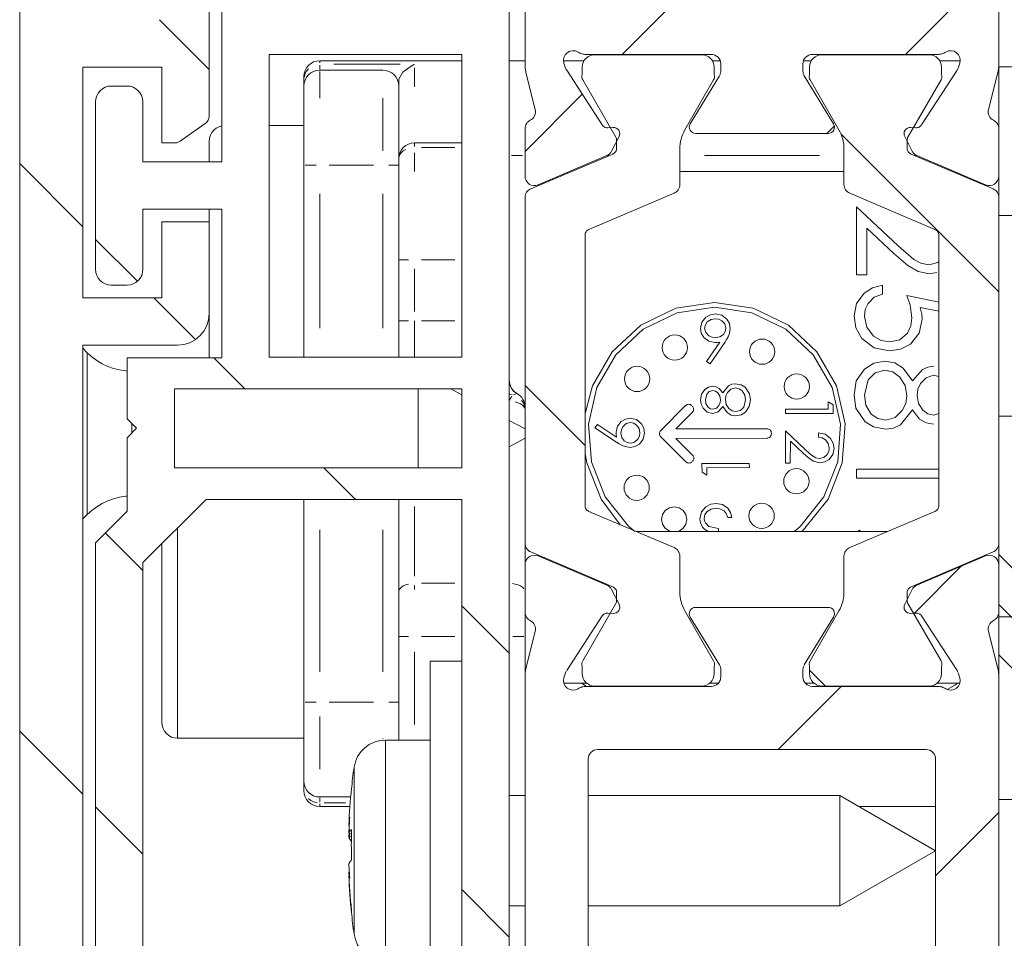
# Model space of a CAD drawing. Units: millimetres. Extents: x 0 to 1189, y 0 to 1796.
# Drawn here: x 415 to 431, y 1155 to 1170 of the extents above; entities that cross this region are included whole.
import ezdxf

# ---------------------------------------------------------------- set-up
doc = ezdxf.new("R2010")
doc.units = ezdxf.units.MM

msp = doc.modelspace()

# ---------------------------------------------------------------- linework, layer by layer
at = {"color": 7, "lineweight": 0}
for points in [[(415.226, 1179.974), (415.226, 1144.124)], [(423.226, 1171.574), (423.226, 1169.061)], [(418.426, 1170.874), (418.426, 1167.524)], [(430.726, 1169.061), (430.726, 1170.975)], [(430.726, 1170.698), (429.252, 1169.224)], [(418.226, 1168.253), (418.226, 1170.296)], [(425.613, 1170.074), (424.763, 1169.224)], [(422.976, 1146.474), (422.976, 1169.974)], [(417.44, 1169.774), (418.226, 1168.988)], [(424.065, 1169.262), (424.023, 1169.28), (423.978, 1169.284), (423.933, 1169.275), (423.893, 1169.252), (423.862, 1169.219), (423.843, 1169.178), (423.836, 1169.133), (423.843, 1169.088)], [(424.197, 1169.224), (424.179, 1169.225), (424.162, 1169.227), (424.145, 1169.23), (424.128, 1169.234), (424.112, 1169.239), (424.095, 1169.246), (424.08, 1169.253), (424.065, 1169.262)], [(429.887, 1169.262), (429.872, 1169.253), (429.856, 1169.246), (429.84, 1169.239), (429.824, 1169.234), (429.807, 1169.23), (429.79, 1169.227), (429.773, 1169.225), (429.755, 1169.224)], [(430.109, 1169.088), (430.116, 1169.133), (430.11, 1169.178), (430.09, 1169.219), (430.058, 1169.252), (430.019, 1169.275), (429.974, 1169.284), (429.929, 1169.28), (429.887, 1169.262)], [(419.176, 1169.224), (422.226, 1169.224)], [(419.176, 1164.434), (419.176, 1169.224)], [(419.726, 1168.874), (419.731, 1168.923), (419.745, 1168.97), (419.768, 1169.013), (419.799, 1169.051), (419.837, 1169.082), (419.88, 1169.106), (419.927, 1169.12), (419.976, 1169.125)], [(419.976, 1169.125), (422.226, 1169.125)], [(422.226, 1169.224), (422.226, 1164.434)], [(422.976, 1169.125), (423.226, 1169.125)], [(423.836, 1169.125), (424.159, 1169.125)], [(424.131, 1169.024), (424.135, 1169.063), (424.146, 1169.099), (424.164, 1169.133), (424.188, 1169.162), (424.218, 1169.187), (424.251, 1169.205), (424.288, 1169.216), (424.326, 1169.219)], [(426.176, 1169.224), (424.197, 1169.224)], [(424.326, 1169.219), (426.026, 1169.219)], [(426.026, 1169.219), (426.064, 1169.216), (426.101, 1169.205), (426.134, 1169.187), (426.164, 1169.162), (426.188, 1169.133), (426.206, 1169.099), (426.217, 1169.063), (426.221, 1169.024)], [(426.176, 1169.224), (426.205, 1169.222), (426.233, 1169.213), (426.259, 1169.199), (426.282, 1169.18), (426.301, 1169.158), (426.314, 1169.132), (426.323, 1169.104), (426.326, 1169.075)], [(426.193, 1169.125), (426.317, 1169.125)], [(427.626, 1169.075), (427.629, 1169.104), (427.637, 1169.132), (427.651, 1169.158), (427.67, 1169.18), (427.693, 1169.199), (427.719, 1169.213), (427.747, 1169.222), (427.776, 1169.224)], [(427.635, 1169.125), (427.759, 1169.125)], [(427.731, 1169.024), (427.735, 1169.063), (427.746, 1169.099), (427.764, 1169.133), (427.788, 1169.162), (427.818, 1169.187), (427.851, 1169.205), (427.888, 1169.216), (427.926, 1169.219)], [(429.755, 1169.224), (427.776, 1169.224)], [(429.626, 1169.219), (427.926, 1169.219)], [(429.626, 1169.219), (429.664, 1169.216), (429.701, 1169.205), (429.734, 1169.187), (429.764, 1169.162), (429.788, 1169.133), (429.806, 1169.099), (429.817, 1169.063), (429.821, 1169.024)], [(429.794, 1169.125), (430.116, 1169.125)], [(416.226, 1169.024), (417.476, 1169.024)], [(416.226, 1165.375), (416.226, 1169.024)], [(417.476, 1169.024), (417.476, 1167.824)], [(419.976, 1168.974), (419.927, 1168.97), (419.88, 1168.955), (419.837, 1168.932), (419.799, 1168.901), (419.768, 1168.863), (419.745, 1168.82), (419.731, 1168.773), (419.726, 1168.725)], [(419.976, 1168.974), (420.976, 1168.974)], [(421.226, 1168.725), (421.221, 1168.773), (421.207, 1168.82), (421.184, 1168.863), (421.153, 1168.901), (421.115, 1168.932), (421.071, 1168.955), (421.025, 1168.97), (420.976, 1168.974)], [(421.226, 1168.834), (421.294, 1168.942), (421.35, 1168.986), (421.392, 1169.016), (421.42, 1169.035), (421.439, 1169.047), (421.451, 1169.055), (421.464, 1169.064), (421.475, 1169.069)], [(423.241, 1168.94), (423.237, 1168.955), (423.234, 1168.97), (423.232, 1168.985), (423.23, 1169), (423.228, 1169.015), (423.227, 1169.03), (423.226, 1169.046), (423.226, 1169.061)], [(423.869, 1169.01), (423.843, 1169.088)], [(423.886, 1168.975), (423.878, 1168.987), (423.872, 1169.001)], [(423.886, 1168.975), (424.447, 1168.11)], [(424.131, 1168.902), (424.131, 1169.024)], [(426.221, 1169.024), (426.221, 1168.902)], [(426.326, 1168.964), (426.326, 1168.953), (426.325, 1168.943), (426.323, 1168.933), (426.317, 1168.913), (426.309, 1168.895)], [(426.326, 1168.964), (426.326, 1169.075)], [(427.626, 1169.075), (427.626, 1168.964)], [(427.648, 1168.886), (427.638, 1168.904), (427.632, 1168.923), (427.627, 1168.943), (427.626, 1168.953), (427.626, 1168.964)], [(427.731, 1169.024), (427.731, 1168.902)], [(429.505, 1168.11), (430.067, 1168.975)], [(429.821, 1168.902), (429.821, 1169.024)], [(430.083, 1169.01), (430.078, 1168.996), (430.072, 1168.983)], [(430.109, 1169.088), (430.083, 1169.01)], [(430.726, 1169.061), (430.726, 1169.046), (430.725, 1169.03), (430.724, 1169.015), (430.722, 1169), (430.72, 1168.985), (430.717, 1168.97), (430.715, 1168.955), (430.711, 1168.94)], [(430.726, 1169.061), (430.726, 1169.028)], [(430.726, 1157.435), (430.726, 1169.028)], [(432.726, 1169.028), (430.726, 1169.028)], [(419.726, 1168.829), (419.726, 1168.839), (419.726, 1168.856), (419.726, 1168.868)], [(419.726, 1168.725), (419.726, 1168.829)], [(421.226, 1168.725), (421.226, 1168.834)], [(423.241, 1168.94), (423.387, 1168.354)], [(424.139, 1168.821), (424.131, 1168.84), (424.128, 1168.85), (424.127, 1168.861), (424.126, 1168.871), (424.127, 1168.882), (424.128, 1168.892), (424.131, 1168.902)], [(424.663, 1167.915), (424.139, 1168.821)], [(426.212, 1168.821), (425.756, 1168.031)], [(426.304, 1168.886), (425.841, 1168.127)], [(426.221, 1168.902), (426.224, 1168.892), (426.226, 1168.882), (426.226, 1168.871), (426.226, 1168.861), (426.224, 1168.85), (426.221, 1168.84), (426.212, 1168.821)], [(428.111, 1168.127), (427.648, 1168.886)], [(427.739, 1168.821), (427.731, 1168.84), (427.728, 1168.85), (427.727, 1168.861), (427.726, 1168.871), (427.727, 1168.882), (427.728, 1168.892), (427.731, 1168.902)], [(427.739, 1168.821), (428.195, 1168.031)], [(429.289, 1167.915), (429.813, 1168.821)], [(429.821, 1168.902), (429.824, 1168.892), (429.825, 1168.882), (429.826, 1168.871), (429.825, 1168.861), (429.824, 1168.85), (429.821, 1168.84), (429.813, 1168.821)], [(430.565, 1168.354), (430.711, 1168.94)], [(416.426, 1168.474), (416.431, 1168.523), (416.445, 1168.57), (416.468, 1168.613), (416.499, 1168.651), (416.537, 1168.682), (416.58, 1168.705), (416.627, 1168.72), (416.676, 1168.725)], [(416.926, 1168.725), (416.676, 1168.725)], [(416.926, 1168.725), (416.975, 1168.72), (417.022, 1168.705), (417.065, 1168.682), (417.103, 1168.651), (417.134, 1168.613), (417.157, 1168.57), (417.171, 1168.523), (417.176, 1168.474)], [(419.726, 1167.474), (419.726, 1167.718), (419.726, 1167.953), (419.726, 1168.169), (419.726, 1168.358), (419.726, 1168.514), (419.726, 1168.629), (419.726, 1168.701), (419.726, 1168.725)], [(421.226, 1168.725), (421.226, 1168.701), (421.226, 1168.629), (421.226, 1168.514), (421.226, 1168.358), (421.226, 1168.169), (421.226, 1167.953), (421.226, 1167.718), (421.226, 1167.474)], [(424.133, 1168.594), (423.226, 1167.688)], [(416.426, 1168.474), (416.426, 1165.824)], [(417.176, 1167.524), (417.176, 1168.474)], [(423.309, 1168.183), (423.33, 1168.197), (423.349, 1168.213), (423.365, 1168.233), (423.378, 1168.255), (423.386, 1168.279), (423.391, 1168.304), (423.391, 1168.329), (423.387, 1168.354)], [(430.565, 1168.354), (430.561, 1168.329), (430.561, 1168.304), (430.566, 1168.279), (430.574, 1168.255), (430.587, 1168.233), (430.603, 1168.213), (430.622, 1168.197), (430.643, 1168.183)], [(418.162, 1168.13), (418.176, 1168.141), (418.189, 1168.154), (418.2, 1168.168), (418.209, 1168.183), (418.216, 1168.2), (418.222, 1168.217), (418.225, 1168.235), (418.226, 1168.253)], [(423.309, 1168.183), (423.291, 1168.173), (423.275, 1168.16), (423.26, 1168.145), (423.248, 1168.128), (423.239, 1168.11), (423.232, 1168.09), (423.227, 1168.07), (423.226, 1168.049)], [(430.726, 1168.049), (430.725, 1168.07), (430.72, 1168.09), (430.713, 1168.11), (430.704, 1168.128), (430.692, 1168.145), (430.677, 1168.16), (430.661, 1168.173), (430.643, 1168.183)], [(417.765, 1167.851), (418.162, 1168.13)], [(418.426, 1168.094), (418.38, 1168.08), (418.337, 1168.057), (418.299, 1168.026), (418.268, 1167.988), (418.245, 1167.945), (418.231, 1167.898), (418.226, 1167.849)], [(419.726, 1168.099), (419.176, 1168.099)], [(423.226, 1167.299), (423.226, 1168.049)], [(424.447, 1168.11), (424.455, 1168.099), (424.474, 1168.082), (424.486, 1168.075), (424.498, 1168.07), (424.51, 1168.067), (424.523, 1168.065), (424.536, 1168.064)], [(424.536, 1168.064), (424.62, 1168.069)], [(424.715, 1167.924), (424.724, 1167.949), (424.726, 1167.975), (424.721, 1168), (424.71, 1168.024), (424.693, 1168.044), (424.671, 1168.059), (424.647, 1168.067), (424.62, 1168.069)], [(425.676, 1167.731), (425.677, 1167.77), (425.681, 1167.809), (425.688, 1167.848), (425.696, 1167.886), (425.708, 1167.924), (425.722, 1167.961), (425.738, 1167.996), (425.756, 1168.031)], [(425.926, 1167.975), (425.9, 1167.978), (425.876, 1167.988), (425.855, 1168.005), (425.839, 1168.025), (425.829, 1168.05), (425.826, 1168.076), (425.83, 1168.102), (425.841, 1168.127)], [(428.124, 1168.095), (428.003, 1167.974)], [(428.111, 1168.127), (428.122, 1168.102), (428.126, 1168.076), (428.123, 1168.05), (428.113, 1168.025), (428.097, 1168.005), (428.077, 1167.988), (428.052, 1167.978), (428.026, 1167.975)], [(428.195, 1168.031), (428.214, 1167.996), (428.23, 1167.961), (428.244, 1167.924), (428.255, 1167.886), (428.264, 1167.848), (428.271, 1167.809), (428.275, 1167.77), (428.276, 1167.731)], [(429.332, 1168.069), (429.306, 1168.067), (429.281, 1168.059), (429.259, 1168.044), (429.242, 1168.024), (429.231, 1168), (429.226, 1167.975), (429.228, 1167.949), (429.237, 1167.924)], [(429.332, 1168.069), (429.415, 1168.064)], [(429.415, 1168.064), (429.428, 1168.065), (429.441, 1168.067), (429.454, 1168.07), (429.466, 1168.075), (429.477, 1168.082), (429.488, 1168.09), (429.505, 1168.11)], [(430.726, 1168.049), (430.726, 1167.299)], [(424.597, 1167.693), (424.715, 1167.924)], [(424.663, 1167.915), (424.668, 1167.903), (424.673, 1167.891), (424.675, 1167.878), (424.676, 1167.865)], [(424.676, 1167.741), (424.676, 1167.865)], [(425.926, 1167.975), (428.026, 1167.975)], [(428.228, 1167.966), (430.726, 1165.468)], [(429.237, 1167.924), (429.355, 1167.693)], [(429.276, 1167.865), (429.277, 1167.878), (429.28, 1167.891), (429.283, 1167.903), (429.289, 1167.915)], [(429.276, 1167.741), (429.276, 1167.865)], [(417.476, 1167.824), (417.679, 1167.824)], [(417.679, 1167.824), (417.69, 1167.825), (417.701, 1167.826), (417.713, 1167.828), (417.724, 1167.831), (417.735, 1167.835), (417.745, 1167.84), (417.765, 1167.851)], [(418.226, 1167.524), (418.226, 1167.604), (418.226, 1167.811), (418.226, 1167.849)], [(421.226, 1167.574), (421.231, 1167.623), (421.245, 1167.67), (421.268, 1167.713), (421.299, 1167.751), (421.337, 1167.782), (421.38, 1167.806), (421.427, 1167.82), (421.476, 1167.824)], [(421.476, 1167.824), (422.226, 1167.824)], [(424.676, 1167.741), (424.675, 1167.726), (424.672, 1167.712), (424.667, 1167.698), (424.659, 1167.685), (424.65, 1167.674), (424.64, 1167.664), (424.628, 1167.655), (424.615, 1167.649)], [(425.676, 1167.731), (425.676, 1167.166)], [(428.276, 1167.731), (428.276, 1167.166)], [(429.337, 1167.649), (429.324, 1167.655), (429.312, 1167.664), (429.301, 1167.674), (429.293, 1167.685), (429.286, 1167.698), (429.28, 1167.712), (429.277, 1167.726), (429.276, 1167.741)], [(423.317, 1167.098), (424.615, 1167.649)], [(424.522, 1167.623), (423.435, 1167.161)], [(424.597, 1167.693), (424.591, 1167.682), (424.583, 1167.671), (424.566, 1167.651), (424.545, 1167.636), (424.534, 1167.629), (424.522, 1167.623)], [(430.635, 1167.098), (429.337, 1167.649)], [(429.429, 1167.623), (429.418, 1167.629), (429.407, 1167.636), (429.396, 1167.643), (429.377, 1167.661), (429.361, 1167.682), (429.355, 1167.693)], [(430.517, 1167.161), (429.429, 1167.623)], [(415.226, 1167.498), (416.226, 1166.498)], [(418.426, 1167.524), (417.176, 1167.524)], [(419.726, 1164.434), (419.726, 1167.474)], [(421.226, 1167.474), (421.226, 1164.434)], [(423.226, 1167.299), (423.23, 1167.263), (423.244, 1167.228), (423.265, 1167.198), (423.293, 1167.174), (423.326, 1167.158), (423.362, 1167.15), (423.399, 1167.151), (423.435, 1167.161)], [(428.276, 1167.374), (425.676, 1167.374)], [(430.517, 1167.161), (430.553, 1167.151), (430.59, 1167.15), (430.626, 1167.158), (430.659, 1167.174), (430.687, 1167.198), (430.708, 1167.228), (430.721, 1167.263), (430.726, 1167.299)], [(423.226, 1166.96), (423.228, 1166.981), (423.232, 1167.003), (423.24, 1167.023), (423.251, 1167.043), (423.264, 1167.06), (423.28, 1167.075), (423.298, 1167.088), (423.317, 1167.098)], [(425.676, 1167.166), (425.675, 1167.144), (425.67, 1167.123), (425.662, 1167.102), (425.651, 1167.083), (425.638, 1167.066), (425.622, 1167.051), (425.604, 1167.038), (425.585, 1167.028)], [(428.367, 1167.028), (428.348, 1167.038), (428.33, 1167.051), (428.314, 1167.066), (428.301, 1167.083), (428.29, 1167.102), (428.282, 1167.123), (428.278, 1167.144), (428.276, 1167.166)], [(430.635, 1167.098), (430.654, 1167.088), (430.672, 1167.075), (430.688, 1167.06), (430.701, 1167.043), (430.712, 1167.023), (430.72, 1167.003), (430.725, 1166.981), (430.726, 1166.96)], [(423.226, 1166.96), (423.226, 1161.489)], [(425.585, 1167.028), (424.237, 1166.456)], [(428.367, 1167.028), (429.715, 1166.456)], [(430.726, 1161.489), (430.726, 1166.96)], [(417.176, 1166.774), (418.426, 1166.774)], [(417.176, 1165.824), (417.176, 1166.774)], [(418.226, 1166.574), (418.226, 1166.748), (418.226, 1166.774)], [(418.426, 1166.774), (418.426, 1164.425)], [(428.476, 1165.735), (428.476, 1166.813)], [(428.476, 1166.813), (429.133, 1166.198)], [(432.726, 1166.674), (430.726, 1166.674)], [(417.476, 1166.574), (417.476, 1165.375)], [(418.226, 1166.574), (417.476, 1166.574)], [(418.226, 1165.124), (418.226, 1166.574)], [(429.063, 1166.076), (428.639, 1166.473)], [(428.639, 1166.473), (428.639, 1165.735)], [(424.176, 1166.364), (424.177, 1166.379), (424.18, 1166.393), (424.185, 1166.406), (424.192, 1166.419), (424.202, 1166.431), (424.212, 1166.441), (424.224, 1166.449), (424.237, 1166.456)], [(424.176, 1162.085), (424.176, 1166.364)], [(429.715, 1166.456), (429.728, 1166.449), (429.74, 1166.441), (429.751, 1166.431), (429.759, 1166.419), (429.766, 1166.406), (429.772, 1166.393), (429.775, 1166.379), (429.776, 1166.364)], [(429.776, 1166.364), (429.776, 1162.085)], [(416.426, 1166.298), (417.089, 1165.635)], [(429.133, 1166.198), (429.38, 1165.982), (429.493, 1165.92), (429.62, 1165.897)], [(429.632, 1165.755), (429.448, 1165.789), (429.286, 1165.884), (429.063, 1166.076)], [(429.62, 1165.897), (429.761, 1165.932), (429.776, 1165.945)], [(416.676, 1165.574), (416.627, 1165.579), (416.58, 1165.593), (416.537, 1165.617), (416.499, 1165.648), (416.468, 1165.685), (416.445, 1165.729), (416.431, 1165.776), (416.426, 1165.824)], [(417.176, 1165.824), (417.171, 1165.776), (417.157, 1165.729), (417.134, 1165.685), (417.103, 1165.648), (417.065, 1165.617), (417.022, 1165.593), (416.975, 1165.579), (416.926, 1165.574)], [(428.639, 1165.735), (428.476, 1165.735)], [(429.748, 1165.774), (429.632, 1165.755)], [(416.676, 1165.574), (416.926, 1165.574)], [(428.435, 1165.087), (428.475, 1165.285), (428.595, 1165.447), (428.729, 1165.531), (428.883, 1165.572)], [(428.883, 1165.572), (428.883, 1165.429)], [(417.476, 1165.375), (416.226, 1165.375)], [(417.349, 1165.374), (418.011, 1164.713)], [(428.883, 1165.429), (428.755, 1165.381), (428.658, 1165.284), (428.613, 1165.186), (428.598, 1165.079)], [(429.351, 1165.059), (429.321, 1165.259), (429.27, 1165.409)], [(429.27, 1165.409), (429.776, 1165.305)], [(426.226, 1165.299), (425.615, 1165.207), (425.057, 1164.939), (424.604, 1164.518), (424.294, 1163.983), (424.176, 1163.545)], [(426.226, 1165.224), (425.636, 1165.136), (425.099, 1164.877), (424.662, 1164.471), (424.364, 1163.955), (424.232, 1163.374), (424.276, 1162.78), (424.494, 1162.224), (424.866, 1161.758), (424.962, 1161.674)], [(427.606, 1161.674), (427.637, 1161.703), (428.023, 1162.187), (428.249, 1162.763), (428.295, 1163.38), (428.158, 1163.983), (427.848, 1164.518), (427.395, 1164.939), (426.838, 1165.207), (426.226, 1165.299)], [(427.49, 1161.674), (427.586, 1161.758), (427.958, 1162.224), (428.176, 1162.78), (428.221, 1163.374), (428.088, 1163.955), (427.79, 1164.471), (427.353, 1164.877), (426.815, 1165.136), (426.226, 1165.224)], [(429.776, 1165.16), (429.483, 1165.22)], [(429.483, 1165.22), (429.507, 1165.117), (429.514, 1165.033)], [(417.726, 1164.625), (417.823, 1164.634), (417.917, 1164.663), (418.004, 1164.709), (418.08, 1164.771), (418.142, 1164.847), (418.188, 1164.933), (418.216, 1165.027), (418.226, 1165.124)], [(418.226, 1164.425), (418.226, 1164.589), (418.226, 1165.048), (418.226, 1165.124)], [(426.003, 1164.89), (426.026, 1164.99), (426.091, 1165.068), (426.163, 1165.106), (426.242, 1165.118)], [(426.242, 1165.118), (426.342, 1165.097), (426.422, 1165.036), (426.461, 1164.966), (426.474, 1164.887)], [(428.994, 1164.534), (428.754, 1164.583), (428.557, 1164.728), (428.464, 1164.897), (428.435, 1165.087)], [(428.598, 1165.079), (428.635, 1164.907), (428.743, 1164.767), (428.863, 1164.698), (429.001, 1164.676)], [(429.001, 1164.676), (429.159, 1164.71), (429.282, 1164.815), (429.336, 1164.932), (429.351, 1165.059)], [(426.239, 1165.042), (426.171, 1165.03), (426.112, 1164.991), (426.081, 1164.947), (426.07, 1164.893)], [(426.407, 1164.892), (426.39, 1164.959), (426.342, 1165.01), (426.293, 1165.034), (426.239, 1165.042)], [(429.514, 1165.033), (429.468, 1164.814), (429.327, 1164.64), (429.17, 1164.558), (428.994, 1164.534)], [(426.232, 1164.667), (426.135, 1164.687), (426.056, 1164.746), (426.016, 1164.813), (426.003, 1164.89)], [(426.07, 1164.893), (426.089, 1164.825), (426.138, 1164.774), (426.189, 1164.751), (426.245, 1164.743)], [(426.245, 1164.743), (426.312, 1164.755), (426.369, 1164.794), (426.397, 1164.839), (426.407, 1164.892)], [(426.474, 1164.887), (426.461, 1164.807), (426.441, 1164.758), (426.416, 1164.712), (426.387, 1164.667)], [(416.226, 1164.625), (417.726, 1164.625)], [(416.226, 1153.025), (416.226, 1164.625)], [(426.101, 1164.368), (426.311, 1164.672)], [(426.387, 1164.667), (426.155, 1164.33)], [(426.311, 1164.672), (426.267, 1164.668), (426.232, 1164.667)], [(416.296, 1164.505), (416.226, 1164.574)], [(416.926, 1164.215), (416.905, 1164.217), (416.807, 1164.231), (416.713, 1164.255), (416.62, 1164.288), (416.531, 1164.33), (416.447, 1164.38), (416.368, 1164.439), (416.296, 1164.505)], [(422.226, 1164.434), (419.176, 1164.434)], [(416.926, 1164.425), (416.926, 1163.459)], [(418.426, 1164.425), (416.926, 1164.425)], [(418.299, 1164.424), (418.789, 1163.934)], [(426.155, 1164.33), (426.101, 1164.368)], [(428.435, 1163.834), (428.471, 1164.058), (428.599, 1164.244), (428.75, 1164.337), (428.925, 1164.371)], [(428.925, 1164.371), (429.081, 1164.343), (429.215, 1164.259), (429.36, 1164.058)], [(429.36, 1164.058), (429.517, 1164.238), (429.603, 1164.276), (429.697, 1164.29)], [(428.92, 1164.229), (428.768, 1164.186), (428.657, 1164.074), (428.598, 1163.832)], [(429.27, 1163.823), (429.242, 1163.986), (429.153, 1164.125), (429.047, 1164.201), (428.92, 1164.229)], [(429.694, 1164.147), (429.575, 1164.108), (429.488, 1164.016), (429.446, 1163.926), (429.433, 1163.827)], [(429.776, 1164.128), (429.694, 1164.147)], [(423.101, 1163.858), (423.074, 1163.876), (423.049, 1163.897), (423.028, 1163.922), (423.009, 1163.949), (422.995, 1163.979), (422.985, 1164.01), (422.978, 1164.042), (422.976, 1164.075)], [(423.226, 1163.988), (424.176, 1163.038)], [(426.005, 1163.761), (426.022, 1163.848), (426.072, 1163.922), (426.131, 1163.96), (426.199, 1163.974)], [(426.199, 1163.974), (426.254, 1163.965), (426.302, 1163.937), (426.356, 1163.868)], [(426.356, 1163.868), (426.447, 1163.981), (426.499, 1164.006), (426.555, 1164.014)], [(426.555, 1164.014), (426.647, 1163.996), (426.711, 1163.957)], [(417.676, 1163.935), (422.226, 1163.935)], [(417.676, 1162.684), (417.676, 1163.935)], [(421.537, 1163.935), (421.537, 1163.864), (421.537, 1163.527), (421.537, 1163.144), (421.537, 1162.774), (421.537, 1162.684)], [(422.226, 1163.84), (422.05, 1163.935)], [(422.226, 1163.935), (422.226, 1162.684)], [(423.226, 1163.641), (423.224, 1163.674), (423.217, 1163.706), (423.207, 1163.737), (423.192, 1163.766), (423.174, 1163.794), (423.153, 1163.818), (423.128, 1163.84), (423.101, 1163.858)], [(426.197, 1163.907), (426.142, 1163.889), (426.102, 1163.847), (426.082, 1163.757)], [(426.323, 1163.761), (426.312, 1163.819), (426.28, 1163.869), (426.242, 1163.896), (426.197, 1163.907)], [(426.557, 1163.947), (426.486, 1163.926), (426.433, 1163.874), (426.407, 1163.821), (426.399, 1163.763)], [(426.717, 1163.759), (426.705, 1163.835), (426.665, 1163.9), (426.616, 1163.935), (426.557, 1163.947)], [(426.711, 1163.957), (426.779, 1163.855), (426.794, 1163.758)], [(428.61, 1163.412), (428.465, 1163.629), (428.435, 1163.834)], [(428.598, 1163.832), (428.623, 1163.672), (428.707, 1163.534), (428.811, 1163.461), (428.936, 1163.435)], [(428.936, 1163.435), (429.086, 1163.478), (429.199, 1163.588), (429.253, 1163.7), (429.27, 1163.823)], [(429.433, 1163.827), (429.455, 1163.703), (429.522, 1163.597), (429.602, 1163.539), (429.698, 1163.516)], [(425.769, 1163.667), (425.375, 1163.272)], [(425.868, 1163.668), (425.858, 1163.677), (425.845, 1163.683), (425.832, 1163.687), (425.818, 1163.688), (425.805, 1163.687), (425.792, 1163.683), (425.78, 1163.676), (425.769, 1163.667)], [(425.876, 1163.562), (425.884, 1163.573), (425.891, 1163.585), (425.895, 1163.598), (425.896, 1163.611), (425.895, 1163.625), (425.89, 1163.638), (425.884, 1163.65), (425.875, 1163.661)], [(426.198, 1163.542), (426.112, 1163.566), (426.046, 1163.627), (426.015, 1163.691), (426.005, 1163.761)], [(426.082, 1163.757), (426.091, 1163.7), (426.119, 1163.648), (426.155, 1163.619), (426.199, 1163.609)], [(426.357, 1163.652), (426.283, 1163.567), (426.198, 1163.542)], [(426.199, 1163.609), (426.256, 1163.628), (426.297, 1163.671), (426.316, 1163.714), (426.323, 1163.761)], [(426.563, 1163.504), (426.489, 1163.517), (426.426, 1163.557), (426.357, 1163.652)], [(426.399, 1163.763), (426.413, 1163.685), (426.455, 1163.62), (426.505, 1163.584), (426.565, 1163.572)], [(426.794, 1163.758), (426.777, 1163.653), (426.717, 1163.565), (426.646, 1163.52), (426.563, 1163.504)], [(426.565, 1163.572), (426.637, 1163.592), (426.689, 1163.645), (426.717, 1163.759)], [(428.025, 1163.61), (428.026, 1163.726)], [(428.026, 1163.726), (428.103, 1163.681)], [(428.103, 1163.681), (428.102, 1163.543)], [(425.613, 1163.298), (425.876, 1163.562)], [(427.352, 1163.545), (427.352, 1163.612)], [(427.352, 1163.612), (428.025, 1163.61)], [(428.102, 1163.543), (427.352, 1163.545)], [(429.36, 1163.599), (429.168, 1163.361), (429.058, 1163.309), (428.938, 1163.292)], [(429.692, 1163.374), (429.576, 1163.393), (429.474, 1163.453), (429.36, 1163.599)], [(429.698, 1163.516), (429.776, 1163.542)], [(432.726, 1163.499), (430.726, 1163.499)], [(416.926, 1163.459), (417.076, 1163.309)], [(423.226, 1163.299), (422.976, 1163.434)], [(424.332, 1163.315), (424.373, 1163.367)], [(424.373, 1163.367), (424.675, 1163.167)], [(424.668, 1163.245), (424.689, 1163.34), (424.749, 1163.417), (424.815, 1163.455), (424.891, 1163.467)], [(424.895, 1163.399), (424.828, 1163.382), (424.777, 1163.334), (424.753, 1163.285), (424.745, 1163.23)], [(424.891, 1163.467), (424.99, 1163.445), (425.07, 1163.381), (425.108, 1163.311), (425.12, 1163.231)], [(425.043, 1163.235), (425.031, 1163.303), (424.993, 1163.359), (424.948, 1163.389), (424.895, 1163.399)], [(428.938, 1163.292), (428.743, 1163.33), (428.61, 1163.412)], [(417.076, 1163.309), (416.926, 1163.159)], [(424.674, 1163.09), (424.332, 1163.315)], [(424.675, 1163.167), (424.67, 1163.211), (424.668, 1163.245)], [(424.745, 1163.23), (424.757, 1163.164), (424.796, 1163.109), (424.842, 1163.082), (424.894, 1163.072)], [(425.12, 1163.231), (425.099, 1163.134), (425.038, 1163.055), (424.969, 1163.018), (424.891, 1163.005)], [(424.894, 1163.072), (424.96, 1163.089), (425.011, 1163.134), (425.036, 1163.182), (425.043, 1163.235)], [(425.375, 1163.272), (425.367, 1163.261), (425.36, 1163.249), (425.356, 1163.236), (425.355, 1163.222), (425.356, 1163.208), (425.361, 1163.195), (425.367, 1163.183), (425.376, 1163.173)], [(427.056, 1163.302), (425.613, 1163.298)], [(427.126, 1163.232), (427.124, 1163.246), (427.121, 1163.259), (427.114, 1163.271), (427.105, 1163.282), (427.095, 1163.29), (427.082, 1163.296), (427.069, 1163.301), (427.056, 1163.302)], [(427.056, 1163.152), (427.07, 1163.153), (427.083, 1163.157), (427.095, 1163.164), (427.106, 1163.173), (427.114, 1163.183), (427.121, 1163.195), (427.125, 1163.208), (427.126, 1163.222)], [(427.126, 1163.222), (427.126, 1163.232)], [(427.349, 1162.757), (427.351, 1163.266)], [(427.351, 1163.266), (427.661, 1162.974)], [(427.87, 1163.168), (427.87, 1163.236)], [(427.87, 1163.236), (427.976, 1163.213), (428.063, 1163.148), (428.106, 1163.074), (428.119, 1162.99)], [(416.926, 1163.159), (416.926, 1161.995)], [(422.976, 1163.015), (423.226, 1163.15)], [(424.891, 1163.005), (424.812, 1163.018), (424.763, 1163.037), (424.717, 1163.062), (424.674, 1163.09)], [(425.376, 1163.173), (425.772, 1162.779)], [(425.613, 1163.148), (427.056, 1163.152)], [(425.877, 1162.885), (425.613, 1163.148)], [(427.427, 1163.106), (427.426, 1162.757)], [(427.627, 1162.917), (427.427, 1163.106)], [(428.042, 1162.994), (428.028, 1163.068), (427.981, 1163.128), (427.929, 1163.157), (427.87, 1163.168)], [(424.176, 1162.903), (424.203, 1162.763), (424.429, 1162.187), (424.735, 1161.782)], [(425.878, 1162.786), (425.887, 1162.797), (425.893, 1162.809), (425.897, 1162.822), (425.898, 1162.836), (425.897, 1162.849), (425.893, 1162.862), (425.886, 1162.874), (425.877, 1162.885)], [(427.896, 1162.764), (427.792, 1162.788), (427.733, 1162.826), (427.679, 1162.87), (427.627, 1162.917)], [(427.661, 1162.974), (427.729, 1162.91), (427.777, 1162.872), (427.83, 1162.842), (427.89, 1162.832)], [(427.89, 1162.832), (427.957, 1162.848), (428.009, 1162.892), (428.034, 1162.94), (428.042, 1162.994)], [(428.119, 1162.99), (428.1, 1162.893), (428.04, 1162.816), (427.973, 1162.777), (427.896, 1162.764)], [(425.772, 1162.779), (425.782, 1162.77), (425.794, 1162.764), (425.808, 1162.76), (425.821, 1162.758), (425.835, 1162.76), (425.848, 1162.764), (425.86, 1162.77), (425.871, 1162.779)], [(426.027, 1162.751), (426.777, 1162.753)], [(426.028, 1162.612), (426.027, 1162.751)], [(426.777, 1162.753), (426.778, 1162.686)], [(427.426, 1162.757), (427.349, 1162.757)], [(422.226, 1162.684), (417.676, 1162.684)], [(420.039, 1162.684), (420.54, 1162.184)], [(426.105, 1162.568), (426.028, 1162.612)], [(426.778, 1162.686), (426.105, 1162.684)], [(426.105, 1162.684), (426.105, 1162.568)], [(428.476, 1162.519), (428.476, 1162.661)], [(428.476, 1162.661), (429.776, 1162.661)], [(429.776, 1162.519), (428.476, 1162.519)], [(416.296, 1161.944), (416.368, 1162.01), (416.447, 1162.068), (416.531, 1162.119), (416.62, 1162.161), (416.713, 1162.194), (416.807, 1162.218), (416.905, 1162.232), (416.926, 1162.234)], [(417.176, 1161.184), (418.177, 1162.184)], [(418.177, 1162.184), (422.226, 1162.184)], [(419.726, 1158.974), (419.726, 1162.184)], [(421.226, 1160.715), (421.226, 1162.184)], [(422.226, 1162.184), (422.226, 1147.225)], [(425.993, 1161.877), (426.019, 1161.984), (426.09, 1162.068), (426.167, 1162.106), (426.253, 1162.118)], [(426.253, 1162.118), (426.354, 1162.1), (426.437, 1162.042), (426.48, 1161.974), (426.502, 1161.897)], [(416.226, 1161.874), (416.296, 1161.944)], [(416.926, 1161.995), (416.426, 1161.494)], [(424.237, 1161.993), (424.224, 1162), (424.212, 1162.008), (424.202, 1162.018), (424.192, 1162.03), (424.185, 1162.043), (424.18, 1162.056), (424.177, 1162.07), (424.176, 1162.085)], [(425.585, 1161.421), (424.237, 1161.993)], [(425.587, 1162.067), (425.511, 1162.052), (425.446, 1162.008), (425.403, 1161.944), (425.387, 1161.867), (425.403, 1161.791), (425.446, 1161.726), (425.511, 1161.682), (425.534, 1161.674)], [(425.641, 1161.674), (425.664, 1161.682), (425.729, 1161.726), (425.772, 1161.791), (425.787, 1161.867), (425.772, 1161.944), (425.729, 1162.008), (425.664, 1162.052), (425.587, 1162.067)], [(426.252, 1162.042), (426.175, 1162.031), (426.109, 1161.991), (426.073, 1161.943), (426.06, 1161.883)], [(426.377, 1162.001), (426.31, 1162.034), (426.252, 1162.042)], [(426.435, 1161.897), (426.41, 1161.959), (426.377, 1162.001)], [(428.367, 1161.421), (429.715, 1161.993)], [(429.776, 1162.085), (429.775, 1162.07), (429.772, 1162.056), (429.766, 1162.043), (429.759, 1162.03), (429.751, 1162.018), (429.74, 1162.008), (429.728, 1162), (429.715, 1161.993)], [(426.037, 1161.744), (426.002, 1161.815), (425.993, 1161.877)], [(426.06, 1161.883), (426.066, 1161.845), (426.082, 1161.81), (426.138, 1161.756), (426.29, 1161.724)], [(426.502, 1161.897), (426.435, 1161.897)], [(416.582, 1161.651), (417.176, 1161.058)], [(428.965, 1161.674), (424.987, 1161.674)], [(426.118, 1161.68), (426.069, 1161.711), (426.037, 1161.744)], [(426.29, 1161.724), (426.29, 1161.674)], [(428.499, 1161.674), (428.514, 1161.697)], [(428.514, 1161.697), (428.547, 1161.674)], [(416.426, 1161.494), (416.426, 1153.225)], [(417.476, 1158.655), (417.476, 1158.743), (417.476, 1159.002), (417.476, 1159.405), (417.476, 1159.912), (417.476, 1160.474), (417.476, 1161.037), (417.476, 1161.484)], [(423.317, 1161.351), (423.298, 1161.361), (423.28, 1161.374), (423.264, 1161.389), (423.251, 1161.407), (423.24, 1161.426), (423.232, 1161.446), (423.228, 1161.467), (423.226, 1161.489)], [(423.226, 1161.489), (423.226, 1161.149)], [(430.726, 1161.489), (430.725, 1161.467), (430.72, 1161.446), (430.712, 1161.426), (430.701, 1161.407), (430.688, 1161.389), (430.672, 1161.374), (430.654, 1161.361), (430.635, 1161.351)], [(423.317, 1161.351), (424.615, 1160.8)], [(425.585, 1161.421), (425.604, 1161.411), (425.622, 1161.398), (425.638, 1161.383), (425.651, 1161.366), (425.662, 1161.347), (425.67, 1161.326), (425.675, 1161.305), (425.676, 1161.283)], [(428.276, 1161.283), (428.278, 1161.305), (428.282, 1161.326), (428.29, 1161.347), (428.301, 1161.366), (428.314, 1161.383), (428.33, 1161.398), (428.348, 1161.411), (428.367, 1161.421)], [(430.635, 1161.351), (429.337, 1160.8)], [(432.726, 1159.312), (430.726, 1161.312)], [(417.176, 1153.975), (417.176, 1161.184)], [(423.435, 1161.288), (423.399, 1161.298), (423.362, 1161.299), (423.326, 1161.291), (423.293, 1161.275), (423.265, 1161.251), (423.244, 1161.22), (423.23, 1161.186), (423.226, 1161.149)], [(423.435, 1161.288), (424.522, 1160.826)], [(425.676, 1160.718), (425.676, 1161.283)], [(428.276, 1160.718), (428.276, 1161.283)], [(429.429, 1160.826), (430.517, 1161.288)], [(430.726, 1161.149), (430.721, 1161.186), (430.708, 1161.22), (430.687, 1161.251), (430.659, 1161.275), (430.626, 1161.291), (430.59, 1161.299), (430.553, 1161.298), (430.517, 1161.288)], [(423.226, 1160.399), (423.226, 1161.149)], [(430.133, 1161.124), (429.391, 1160.383)], [(430.726, 1161.149), (430.726, 1160.399)], [(421.226, 1160.016), (421.226, 1160.108), (421.226, 1160.201), (421.226, 1160.292), (421.226, 1160.381), (421.226, 1160.469), (421.226, 1160.554), (421.226, 1160.636), (421.226, 1160.715)], [(424.522, 1160.826), (424.534, 1160.82), (424.545, 1160.814), (424.556, 1160.806), (424.575, 1160.788), (424.583, 1160.778), (424.591, 1160.767), (424.597, 1160.756)], [(424.715, 1160.525), (424.597, 1160.756)], [(424.615, 1160.8), (424.628, 1160.794), (424.64, 1160.785), (424.65, 1160.775), (424.659, 1160.763), (424.667, 1160.751), (424.672, 1160.737), (424.675, 1160.723), (424.676, 1160.708)], [(424.676, 1160.708), (424.676, 1160.584)], [(425.756, 1160.418), (425.738, 1160.453), (425.722, 1160.488), (425.708, 1160.525), (425.696, 1160.563), (425.688, 1160.601), (425.681, 1160.64), (425.677, 1160.679), (425.676, 1160.718)], [(428.276, 1160.718), (428.275, 1160.679), (428.271, 1160.64), (428.264, 1160.601), (428.255, 1160.563), (428.244, 1160.525), (428.23, 1160.488), (428.214, 1160.453), (428.195, 1160.418)], [(429.355, 1160.756), (429.237, 1160.525)], [(429.276, 1160.708), (429.277, 1160.723), (429.28, 1160.737), (429.286, 1160.751), (429.293, 1160.763), (429.301, 1160.775), (429.312, 1160.785), (429.324, 1160.794), (429.337, 1160.8)], [(429.276, 1160.708), (429.276, 1160.584)], [(429.355, 1160.756), (429.361, 1160.767), (429.368, 1160.778), (429.377, 1160.788), (429.396, 1160.806), (429.407, 1160.814), (429.418, 1160.82), (429.429, 1160.826)], [(424.663, 1160.534), (424.139, 1159.627)], [(424.676, 1160.584), (424.675, 1160.571), (424.673, 1160.558), (424.668, 1160.546), (424.663, 1160.534)], [(429.289, 1160.534), (429.283, 1160.546), (429.28, 1160.558), (429.277, 1160.571), (429.276, 1160.584)], [(429.289, 1160.534), (429.813, 1159.627)], [(422.226, 1160.498), (422.976, 1159.748)], [(423.226, 1160.399), (423.227, 1160.379), (423.232, 1160.358), (423.239, 1160.339), (423.248, 1160.321), (423.26, 1160.304), (423.275, 1160.289), (423.291, 1160.276), (423.309, 1160.265)], [(423.226, 1160.399), (423.226, 1160.381), (423.226, 1160.292), (423.226, 1160.201), (423.226, 1160.108), (423.226, 1160.016)], [(424.536, 1160.384), (424.523, 1160.384), (424.51, 1160.382), (424.498, 1160.379), (424.486, 1160.374), (424.474, 1160.367), (424.464, 1160.359), (424.447, 1160.339)], [(424.62, 1160.38), (424.536, 1160.384)], [(424.62, 1160.38), (424.647, 1160.382), (424.671, 1160.39), (424.693, 1160.405), (424.71, 1160.425), (424.721, 1160.448), (424.726, 1160.474), (424.724, 1160.5), (424.715, 1160.525)], [(426.212, 1159.627), (425.756, 1160.418)], [(425.841, 1160.322), (425.83, 1160.346), (425.826, 1160.373), (425.829, 1160.399), (425.839, 1160.423), (425.855, 1160.444), (425.876, 1160.461), (425.9, 1160.471), (425.926, 1160.474)], [(428.026, 1160.474), (425.926, 1160.474)], [(427.739, 1159.627), (428.195, 1160.418)], [(428.026, 1160.474), (428.052, 1160.471), (428.077, 1160.461), (428.097, 1160.444), (428.113, 1160.423), (428.123, 1160.399), (428.126, 1160.373), (428.122, 1160.346), (428.111, 1160.322)], [(429.237, 1160.525), (429.228, 1160.5), (429.226, 1160.474), (429.231, 1160.448), (429.242, 1160.425), (429.259, 1160.405), (429.281, 1160.39), (429.306, 1160.382), (429.332, 1160.38)], [(429.415, 1160.384), (429.332, 1160.38)], [(429.505, 1160.339), (429.497, 1160.349), (429.477, 1160.367), (429.466, 1160.374), (429.454, 1160.379), (429.441, 1160.382), (429.428, 1160.384), (429.415, 1160.384)], [(430.643, 1160.265), (430.661, 1160.276), (430.677, 1160.289), (430.692, 1160.304), (430.704, 1160.321), (430.713, 1160.339), (430.72, 1160.358), (430.725, 1160.379), (430.726, 1160.399)], [(432.507, 1158.737), (430.726, 1160.518)], [(423.387, 1160.095), (423.391, 1160.12), (423.391, 1160.145), (423.386, 1160.17), (423.378, 1160.194), (423.365, 1160.216), (423.349, 1160.236), (423.33, 1160.252), (423.309, 1160.265)], [(424.447, 1160.339), (423.886, 1159.474)], [(425.841, 1160.322), (426.304, 1159.563)], [(427.648, 1159.563), (428.111, 1160.322)], [(430.067, 1159.474), (429.505, 1160.339)], [(430.643, 1160.265), (430.622, 1160.252), (430.603, 1160.236), (430.587, 1160.216), (430.574, 1160.194), (430.566, 1160.17), (430.561, 1160.145), (430.561, 1160.12), (430.565, 1160.095)], [(432.726, 1160.324), (430.726, 1160.324)], [(423.387, 1160.095), (423.241, 1159.509)], [(430.711, 1159.509), (430.565, 1160.095)], [(421.226, 1158.374), (421.226, 1160.016)], [(423.226, 1160.016), (423.226, 1159.388)], [(422.226, 1159.624), (421.726, 1159.624)], [(421.726, 1156.624), (421.726, 1157.37), (421.726, 1158.07), (421.726, 1158.678), (421.726, 1159.158), (421.726, 1159.478), (421.726, 1159.619)], [(424.131, 1159.546), (424.128, 1159.557), (424.127, 1159.567), (424.126, 1159.577), (424.127, 1159.588), (424.128, 1159.598), (424.131, 1159.608), (424.139, 1159.627)], [(426.212, 1159.627), (426.221, 1159.608), (426.224, 1159.598), (426.226, 1159.588), (426.226, 1159.577), (426.226, 1159.567), (426.224, 1159.557), (426.221, 1159.546)], [(427.731, 1159.546), (427.728, 1159.557), (427.727, 1159.567), (427.726, 1159.577), (427.727, 1159.588), (427.728, 1159.598), (427.731, 1159.608), (427.739, 1159.627)], [(429.813, 1159.627), (429.821, 1159.608), (429.824, 1159.598), (429.825, 1159.588), (429.826, 1159.577), (429.825, 1159.567), (429.824, 1159.557), (429.821, 1159.546)], [(431.713, 1158.737), (430.726, 1159.724)], [(423.226, 1159.388), (423.226, 1159.403), (423.227, 1159.419), (423.228, 1159.434), (423.23, 1159.449), (423.232, 1159.464), (423.234, 1159.479), (423.237, 1159.494), (423.241, 1159.509)], [(423.869, 1159.439), (423.874, 1159.452), (423.88, 1159.466)], [(424.131, 1159.546), (424.131, 1159.424)], [(426.221, 1159.424), (426.221, 1159.546)], [(426.304, 1159.563), (426.313, 1159.545), (426.32, 1159.526), (426.325, 1159.505), (426.326, 1159.495), (426.326, 1159.485)], [(426.326, 1159.375), (426.326, 1159.485)], [(427.626, 1159.485), (427.626, 1159.495), (427.627, 1159.505), (427.629, 1159.516), (427.635, 1159.535), (427.643, 1159.554)], [(427.626, 1159.485), (427.626, 1159.375)], [(427.731, 1159.424), (427.731, 1159.546)], [(427.731, 1159.483), (427.985, 1159.229)], [(429.821, 1159.546), (429.821, 1159.424)], [(430.067, 1159.474), (430.074, 1159.461), (430.08, 1159.448)], [(430.711, 1159.509), (430.715, 1159.494), (430.717, 1159.479), (430.72, 1159.464), (430.722, 1159.449), (430.724, 1159.434), (430.725, 1159.419), (430.726, 1159.403), (430.726, 1159.388)], [(423.226, 1159.388), (423.226, 1144.874)], [(423.843, 1159.361), (423.836, 1159.316), (423.843, 1159.271), (423.862, 1159.23), (423.893, 1159.196), (423.933, 1159.174), (423.978, 1159.165), (424.023, 1159.169), (424.065, 1159.187)], [(423.843, 1159.361), (423.869, 1159.439)], [(424.326, 1159.23), (424.288, 1159.233), (424.251, 1159.244), (424.218, 1159.262), (424.188, 1159.287), (424.164, 1159.316), (424.146, 1159.35), (424.135, 1159.387), (424.131, 1159.424)], [(426.221, 1159.424), (426.217, 1159.387), (426.206, 1159.35), (426.188, 1159.316), (426.164, 1159.287), (426.134, 1159.262), (426.101, 1159.244), (426.064, 1159.233), (426.026, 1159.23)], [(426.326, 1159.375), (426.323, 1159.345), (426.314, 1159.317), (426.301, 1159.291), (426.282, 1159.268), (426.259, 1159.25), (426.233, 1159.236), (426.205, 1159.227), (426.176, 1159.225)], [(427.776, 1159.225), (427.747, 1159.227), (427.719, 1159.236), (427.693, 1159.25), (427.67, 1159.268), (427.651, 1159.291), (427.637, 1159.317), (427.629, 1159.345), (427.626, 1159.375)], [(427.926, 1159.23), (427.888, 1159.233), (427.851, 1159.244), (427.818, 1159.262), (427.788, 1159.287), (427.764, 1159.316), (427.746, 1159.35), (427.735, 1159.387), (427.731, 1159.424)], [(429.821, 1159.424), (429.817, 1159.387), (429.806, 1159.35), (429.788, 1159.316), (429.764, 1159.287), (429.734, 1159.262), (429.701, 1159.244), (429.664, 1159.233), (429.626, 1159.23)], [(429.887, 1159.187), (429.929, 1159.169), (429.974, 1159.165), (430.019, 1159.174), (430.058, 1159.196), (430.09, 1159.23), (430.11, 1159.271), (430.116, 1159.316), (430.109, 1159.361)], [(430.083, 1159.439), (430.109, 1159.361)], [(430.726, 1145.474), (430.726, 1159.388)], [(423.841, 1159.274), (424.201, 1159.274)], [(424.065, 1159.187), (424.08, 1159.196), (424.095, 1159.203), (424.112, 1159.209), (424.128, 1159.215), (424.145, 1159.219), (424.162, 1159.222), (424.179, 1159.224), (424.197, 1159.225)], [(424.126, 1159.274), (424.17, 1159.243), (424.199, 1159.225)], [(424.197, 1159.225), (426.176, 1159.225)], [(424.326, 1159.23), (426.026, 1159.23)], [(426.15, 1159.274), (426.288, 1159.274)], [(428.233, 1159.224), (427.233, 1158.224)], [(427.664, 1159.274), (427.801, 1159.274)], [(427.776, 1159.225), (429.755, 1159.225)], [(429.626, 1159.23), (427.926, 1159.23)], [(429.751, 1159.274), (430.111, 1159.274)], [(429.755, 1159.225), (429.773, 1159.224), (429.79, 1159.222), (429.807, 1159.219), (429.824, 1159.215), (429.84, 1159.209), (429.856, 1159.203), (429.872, 1159.196), (429.887, 1159.187)], [(429.912, 1159.174), (430.032, 1159.243), (430.076, 1159.274)], [(419.726, 1157.725), (419.726, 1157.749), (419.726, 1157.819), (419.726, 1157.935), (419.726, 1158.09), (419.726, 1158.28), (419.726, 1158.496), (419.726, 1158.731), (419.726, 1158.974)], [(415.226, 1158.517), (416.226, 1157.518)], [(417.476, 1158.655), (417.481, 1158.606), (417.495, 1158.559), (417.518, 1158.516), (417.549, 1158.478), (417.587, 1158.447), (417.63, 1158.423), (417.677, 1158.409), (417.726, 1158.404)], [(417.726, 1158.404), (419.726, 1158.404)], [(421.015, 1158.374), (420.926, 1158.367), (420.84, 1158.343), (420.76, 1158.305), (420.688, 1158.252), (420.626, 1158.188), (420.576, 1158.114), (420.541, 1158.032), (420.52, 1157.945)], [(421.726, 1158.374), (421.015, 1158.374)], [(424.226, 1158.075), (424.229, 1158.104), (424.237, 1158.132), (424.251, 1158.158), (424.27, 1158.18), (424.293, 1158.199), (424.318, 1158.213), (424.347, 1158.222), (424.376, 1158.224)], [(429.576, 1158.224), (424.376, 1158.224)], [(429.576, 1158.224), (429.605, 1158.222), (429.633, 1158.213), (429.659, 1158.199), (429.682, 1158.18), (429.701, 1158.158), (429.715, 1158.132), (429.723, 1158.104), (429.726, 1158.075)], [(424.226, 1158.075), (424.226, 1145.124)], [(429.726, 1145.124), (429.726, 1158.075)], [(420.52, 1157.945), (420.514, 1157.902), (420.508, 1157.858), (420.502, 1157.815), (420.497, 1157.771), (420.491, 1157.727), (420.487, 1157.683), (420.482, 1157.64), (420.477, 1157.596)], [(419.976, 1157.474), (419.927, 1157.479), (419.88, 1157.494), (419.837, 1157.516), (419.799, 1157.547), (419.768, 1157.586), (419.745, 1157.629), (419.731, 1157.676), (419.726, 1157.725)], [(419.726, 1157.621), (419.726, 1157.725)], [(419.726, 1157.574), (419.726, 1157.586), (419.726, 1157.6), (419.726, 1157.621)], [(419.976, 1157.325), (419.927, 1157.329), (419.88, 1157.344), (419.837, 1157.367), (419.799, 1157.398), (419.768, 1157.436), (419.745, 1157.479), (419.731, 1157.526), (419.726, 1157.574)], [(420.437, 1157.024), (420.44, 1157.098), (420.444, 1157.171), (420.448, 1157.244), (420.454, 1157.317), (420.459, 1157.391), (420.465, 1157.464), (420.472, 1157.537), (420.48, 1157.61)], [(420.48, 1157.61), (420.477, 1157.598), (420.476, 1157.587)], [(420.466, 1157.474), (419.976, 1157.474)], [(423.226, 1157.5), (422.976, 1157.5)], [(428.21, 1157.5), (424.226, 1157.5)], [(429.726, 1156.624), (428.21, 1157.5)], [(428.21, 1157.5), (428.21, 1157.461), (428.21, 1157.299), (428.21, 1157.035), (428.21, 1156.708), (428.21, 1156.369), (428.21, 1156.068), (428.21, 1155.852), (428.21, 1155.754)], [(430.726, 1157.435), (432.726, 1157.435)], [(416.426, 1157.318), (417.176, 1156.568)], [(419.976, 1157.325), (420.454, 1157.325)], [(428.514, 1157.325), (429.726, 1157.325)], [(420.437, 1156.908), (420.438, 1156.939), (420.44, 1156.97), (420.441, 1157.001), (420.443, 1157.032), (420.445, 1157.062), (420.447, 1157.093), (420.449, 1157.125), (420.452, 1157.156)], [(420.452, 1157.156), (420.449, 1157.139), (420.447, 1157.123), (420.445, 1157.107), (420.443, 1157.09), (420.441, 1157.074), (420.44, 1157.057), (420.438, 1157.041), (420.437, 1157.024)], [(430.726, 1157.227), (429.726, 1156.227)], [(420.445, 1156.966), (420.443, 1156.949), (420.441, 1156.92), (420.44, 1156.892), (420.438, 1156.864), (420.437, 1156.835)], [(420.48, 1156.958), (420.465, 1156.946), (420.454, 1156.933), (420.444, 1156.921), (420.437, 1156.908)], [(420.48, 1156.477), (420.478, 1156.537), (420.477, 1156.597), (420.477, 1156.657), (420.476, 1156.717), (420.477, 1156.777), (420.477, 1156.837), (420.478, 1156.897), (420.48, 1156.958)], [(420.437, 1156.835), (420.444, 1156.82), (420.454, 1156.805), (420.465, 1156.788), (420.48, 1156.772)], [(420.445, 1156.906), (420.445, 1156.894)], [(420.478, 1156.888), (420.445, 1156.894)], [(420.445, 1156.894), (420.445, 1156.847)], [(420.477, 1156.842), (420.445, 1156.847)], [(420.445, 1156.847), (420.445, 1156.834)], [(421.726, 1153.625), (421.726, 1153.771), (421.726, 1154.091), (421.726, 1154.571), (421.726, 1155.179), (421.726, 1155.878), (421.726, 1156.624)], [(428.21, 1155.749), (429.726, 1156.624)], [(420.436, 1156.411), (420.443, 1156.427), (420.453, 1156.443), (420.465, 1156.46), (420.48, 1156.477)], [(420.451, 1156.187), (420.449, 1156.214), (420.447, 1156.242), (420.445, 1156.269), (420.443, 1156.297), (420.441, 1156.324), (420.44, 1156.351), (420.438, 1156.378), (420.437, 1156.406)], [(420.48, 1155.686), (420.472, 1155.76), (420.465, 1155.835), (420.459, 1155.91), (420.453, 1155.984), (420.448, 1156.059), (420.444, 1156.134), (420.44, 1156.209), (420.436, 1156.283)], [(420.437, 1156.28), (420.438, 1156.268), (420.44, 1156.256), (420.441, 1156.245), (420.443, 1156.233), (420.445, 1156.222), (420.447, 1156.21), (420.449, 1156.198), (420.451, 1156.187)], [(420.437, 1156.224), (420.44, 1156.151), (420.444, 1156.078), (420.448, 1156.004), (420.454, 1155.931), (420.459, 1155.858), (420.465, 1155.785), (420.472, 1155.712), (420.48, 1155.639)], [(422.226, 1156.008), (422.976, 1155.258)], [(422.976, 1155.749), (423.226, 1155.749)], [(424.226, 1155.749), (428.21, 1155.749)], [(420.48, 1155.639), (420.477, 1155.65), (420.476, 1155.662), (420.477, 1155.674), (420.48, 1155.686)], [(420.477, 1155.653), (420.482, 1155.609), (420.487, 1155.566), (420.491, 1155.522), (420.497, 1155.478), (420.502, 1155.434), (420.508, 1155.391), (420.514, 1155.347), (420.52, 1155.303)], [(420.52, 1155.303), (420.541, 1155.217), (420.576, 1155.135), (420.626, 1155.061), (420.688, 1154.997), (420.76, 1154.944), (420.84, 1154.906), (420.926, 1154.882), (421.015, 1154.874)]]:
    msp.add_lwpolyline(points, dxfattribs=at)
at = {"color": 8, "lineweight": 0, "true_color": 0x808080}
for points in [[(419.976, 1169.123), (419.976, 1169.11), (419.976, 1169.093)], [(419.73, 1168.867), (419.745, 1168.921), (419.768, 1168.962), (419.799, 1168.999)], [(419.976, 1169.055), (419.976, 1168.988)], [(419.976, 1168.952), (419.976, 1168.86), (419.976, 1168.722), (419.976, 1168.535)], [(420.201, 1169.069), (421.251, 1169.069)], [(421.476, 1169.013), (421.476, 1168.985), (421.476, 1168.865), (421.476, 1168.713)], [(420.976, 1167.698), (420.976, 1167.767), (420.976, 1168.049), (420.976, 1168.308), (420.976, 1168.535)], [(421.231, 1167.61), (421.245, 1167.643), (421.268, 1167.673), (421.299, 1167.7), (421.337, 1167.722)], [(421.476, 1167.77), (421.476, 1167.783), (421.476, 1167.795), (421.476, 1167.806), (421.476, 1167.82)], [(422.113, 1167.752), (421.588, 1167.752)], [(421.476, 1167.67), (421.476, 1167.57), (421.476, 1167.372)], [(423.014, 1167.625), (423.188, 1167.625)], [(424.53, 1167.625), (424.553, 1167.625)], [(426.066, 1167.625), (427.886, 1167.625)], [(429.399, 1167.625), (429.422, 1167.625)], [(419.918, 1167.474), (419.88, 1167.474), (419.837, 1167.474), (419.799, 1167.474), (419.768, 1167.474), (419.745, 1167.474)], [(420.826, 1167.474), (420.126, 1167.474)], [(421.218, 1167.474), (421.207, 1167.474), (421.184, 1167.474), (421.153, 1167.474), (421.115, 1167.474), (421.072, 1167.474)], [(419.976, 1167.019), (419.976, 1164.891)], [(420.976, 1164.891), (420.976, 1167.019)], [(421.234, 1165.974), (421.245, 1165.974), (421.268, 1165.974), (421.299, 1165.974), (421.337, 1165.974), (421.38, 1165.974)], [(422.113, 1165.974), (421.588, 1165.974)], [(421.476, 1165.83), (421.476, 1165.155)], [(421.234, 1165.01), (421.245, 1165.01), (421.268, 1165.01), (421.299, 1165.01), (421.337, 1165.01), (421.38, 1165.01)], [(421.476, 1165.01), (421.476, 1164.899), (421.476, 1164.788), (421.476, 1164.679), (421.476, 1164.572), (421.476, 1164.467), (421.476, 1164.434)], [(422.113, 1165.01), (421.588, 1165.01)], [(416.296, 1164.053), (416.296, 1164.364), (416.296, 1164.501)], [(416.296, 1161.944), (416.296, 1162.006), (416.296, 1162.249), (416.296, 1162.64), (416.296, 1163.121), (416.296, 1163.617), (416.296, 1164.053)], [(422.984, 1163.851), (423.025, 1163.838)], [(422.984, 1163.756), (422.992, 1163.773), (423, 1163.789), (423.007, 1163.803), (423.015, 1163.814)], [(423.083, 1163.867), (423.05, 1163.893), (423.029, 1163.915)], [(423.043, 1163.839), (423.088, 1163.854)], [(423.22, 1163.626), (423.207, 1163.65), (423.184, 1163.674), (423.153, 1163.695), (423.115, 1163.712), (423.072, 1163.725)], [(423.224, 1163.626), (423.223, 1163.637), (423.212, 1163.677), (423.195, 1163.714), (423.172, 1163.749)], [(423.225, 1163.659), (423.224, 1163.672), (423.217, 1163.705), (423.207, 1163.736)], [(417.003, 1163.383), (417.003, 1163.236)], [(421.476, 1162.073), (421.476, 1160.966)], [(417.726, 1161.734), (417.726, 1161.373), (417.726, 1160.783), (417.726, 1160.166), (417.726, 1159.576), (417.726, 1159.067), (417.726, 1158.682), (417.726, 1158.456), (417.726, 1158.404)], [(419.976, 1161.703), (419.976, 1159.456)], [(420.976, 1159.456), (420.976, 1161.703)], [(422.113, 1160.855), (421.588, 1160.855)], [(423.03, 1160.851), (423.072, 1160.844), (423.115, 1160.831), (423.153, 1160.814), (423.184, 1160.792), (423.207, 1160.768)], [(421.232, 1160.745), (421.245, 1160.768), (421.268, 1160.792), (421.299, 1160.814), (421.337, 1160.831), (421.38, 1160.844)], [(421.476, 1160.822), (421.476, 1160.76)], [(421.234, 1160.016), (421.245, 1160.016), (421.268, 1160.016), (421.299, 1160.016), (421.337, 1160.016), (421.38, 1160.016)], [(422.113, 1160.016), (421.588, 1160.016)], [(423.034, 1160.016), (423.072, 1160.016), (423.115, 1160.016), (423.153, 1160.016), (423.184, 1160.016), (423.207, 1160.016)], [(421.476, 1159.77), (421.476, 1158.621)], [(419.918, 1158.974), (419.88, 1158.974), (419.837, 1158.974), (419.799, 1158.974), (419.768, 1158.974), (419.745, 1158.974)], [(420.126, 1158.974), (420.826, 1158.974)], [(421.218, 1158.974), (421.207, 1158.974), (421.184, 1158.974), (421.153, 1158.974), (421.115, 1158.974), (421.072, 1158.974)], [(419.976, 1158.75), (419.976, 1158.682), (419.976, 1158.401), (419.976, 1158.141), (419.976, 1157.914)], [(420.976, 1158.39), (420.976, 1158.401)], [(421.015, 1158.374), (421.015, 1158.236), (421.015, 1157.928), (421.015, 1157.478), (421.015, 1156.935), (421.015, 1156.359), (421.015, 1155.812), (421.015, 1155.353), (421.015, 1155.031), (421.015, 1154.883)], [(420.52, 1157.945), (420.52, 1157.809), (420.52, 1157.518), (420.52, 1157.106), (420.52, 1156.629), (420.52, 1156.152), (420.52, 1155.738), (420.52, 1155.444), (420.52, 1155.309)], [(419.936, 1157.383), (419.88, 1157.398), (419.837, 1157.42), (419.799, 1157.45)], [(419.976, 1157.461), (419.976, 1157.393)], [(419.976, 1157.365), (419.976, 1157.346), (419.976, 1157.332)], [(420.386, 1157.38), (420.048, 1157.38)]]:
    msp.add_lwpolyline(points, dxfattribs=at)
at = {"color": 7, "lineweight": 0}
for centre in [(425.597, 1164.586), (426.98, 1164.521), (425, 1164.089), (427.528, 1163.97), (424.994, 1162.368), (427.522, 1162.47), (426.972, 1161.923)]:
    msp.add_circle(centre, 0.2, dxfattribs=at)

doc.saveas('drawing.dxf')
